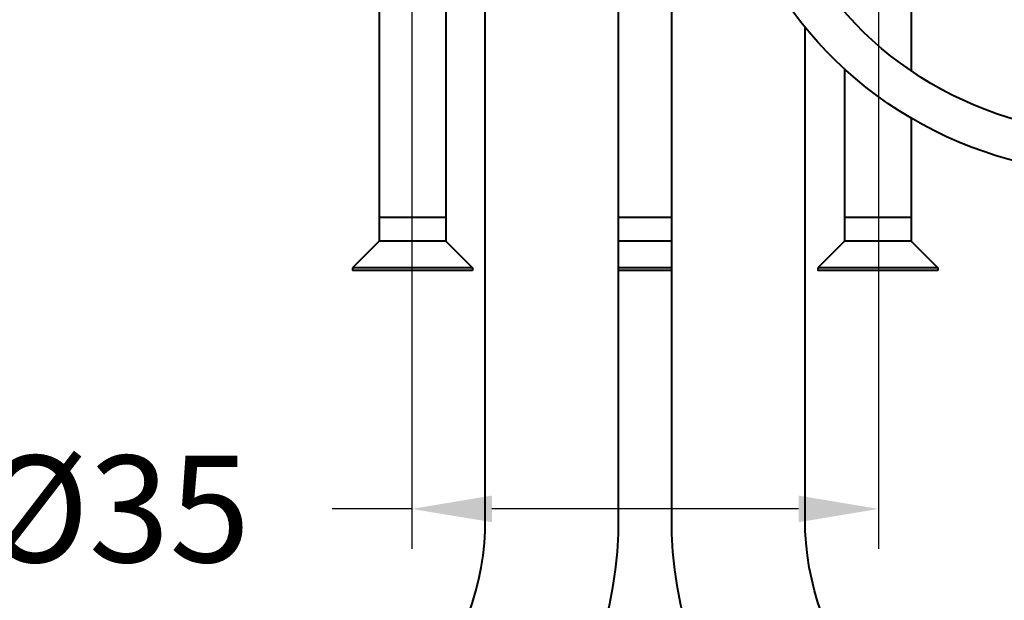
# Model space of a CAD drawing. Units: millimetres. Extents: x 715 to 1233, y 98 to 743.
# Drawn here: x 753 to 827, y 448 to 492 of the extents above; entities that cross this region are included whole.
import ezdxf

# ---------------------------------------------------------------- set-up
doc = ezdxf.new("R2010")
doc.units = ezdxf.units.MM
doc.header["$LTSCALE"] = 0.1
doc.linetypes.add('CENTER', pattern=[50.8, 31.75, -6.35, 6.35, -6.35])
doc.layers.get('Defpoints').update_dxf_attribs({"linetype": 'CENTER'})
doc.styles.add('BLAIR ITC', font='blair-itc-medium.ttf', dxfattribs={"height": 8})
doc.dimstyles.new('BLAIR ITC', dxfattribs={"dimtxt": 8, "dimasz": 6, "dimexe": 3, "dimexo": 1.5, "dimgap": 1.5, "dimtad": 0, "dimdec": 0, "dimdsep": 46, "dimtxsty": 'BLAIR ITC', "dimcen": 0.09, "dimclrd": 8, "dimclre": 8, "dimclrt": 256, "dimadec": 0, "dimazin": 0, "dimtfac": 1, "dimtdec": 0, "dimtmove": 0, "dimatfit": 3, "dimfxl": 1, "dimtfill": 1, "dimtolj": 1, "dimtzin": 0, "dimarcsym": 0})

# ---------------------------------------------------------------- blocks, each defined once
blk = doc.blocks.new('*D63')
at = {"color": 8, "lineweight": -2, "transparency": 16777216}
for p, q in [((782.594, 532.63), (782.594, 452.23)), ((817.594, 532.63), (817.594, 452.23)), ((782.594, 455.23), (776.594, 455.23)), ((811.594, 455.23), (788.594, 455.23))]:
    blk.add_line(p, q, dxfattribs=at)
at = {"color": 8, "transparency": 16777216}
for points in [[(788.594, 456.23), (788.594, 454.23), (782.594, 455.23)], [(811.594, 456.23), (811.594, 454.23), (817.594, 455.23)]]:
    blk.add_solid(points, dxfattribs=at)
at = {"layer": 'Defpoints', "color": 0, "transparency": 16777216}
for p in [(782.594, 534.13), (817.594, 534.13), (817.594, 455.23)]:
    blk.add_point(p, dxfattribs=at)
at = {"lineweight": 40, "transparency": 16777216, "insert": (760.354, 455.23), "char_height": 8, "attachment_point": 5, "style": 'BLAIR ITC', "bg_fill": 3, "box_fill_scale": 1.1, "bg_fill_color": 256, "bg_fill_true_color": 13158600, "bg_fill_transparency": 0}
blk.add_mtext('\\A1;Ø35', dxfattribs=at)

msp = doc.modelspace()

# ---------------------------------------------------------------- linework, layer by layer
at = {"lineweight": 40, "extrusion": (-2.06626e-48, 1, -1.83697e-16)}
for p, q in [((780.144, 514.13), (780.144, 475.33)), ((785.144, 514.13), (785.144, 475.33)), ((820.045, 514.13), (820.045, 488.108)), ((788.094, 453.58), (788.094, 511.13)), ((798.094, 453.362), (798.094, 511.13)), ((802.094, 453.362), (802.094, 511.13)), ((812.094, 453.58), (812.094, 491.367)), ((815.045, 488.251), (815.045, 475.33)), ((820.045, 484.556), (820.045, 475.33)), ((780.144, 477.13), (785.144, 477.13)), ((798.094, 477.13), (802.094, 477.13)), ((815.045, 477.13), (820.045, 477.13)), ((780.144, 475.33), (778.144, 473.33)), ((785.144, 475.33), (780.144, 475.33)), ((785.144, 475.33), (787.144, 473.33)), ((802.094, 475.33), (798.094, 475.33)), ((815.045, 475.33), (813.045, 473.33)), ((820.045, 475.33), (815.045, 475.33)), ((820.045, 475.33), (822.045, 473.33)), ((787.144, 473.33), (778.144, 473.33)), ((778.144, 473.33), (778.144, 473.13)), ((787.144, 473.13), (778.144, 473.13)), ((787.144, 473.33), (787.144, 473.13)), ((802.094, 473.33), (798.094, 473.33)), ((802.094, 473.13), (798.094, 473.13)), ((822.045, 473.33), (813.045, 473.33)), ((813.045, 473.33), (813.045, 473.13)), ((822.045, 473.13), (813.045, 473.13)), ((822.045, 473.33), (822.045, 473.13))]:
    msp.add_line(p, q, dxfattribs=at)
at = {"lineweight": 40}
for points in [[(902.417, 466.036, 0.477381), (850.383, 484.57, -0.590421), (805.345, 511.174)], [(905.581, 466.036, 0.485574), (848.839, 487.142, -0.590143), (808.343, 511.086, -0.590143)], [(744.009, 400.33, -0.362954), (770.565, 433.732, 0.351124), (788.094, 453.58)], [(856.179, 400.33, 0.362954), (829.624, 433.732, -0.351124), (812.094, 453.58)], [(754.014, 400.33, -0.364426), (772.455, 423.911, 0.351859), (798.094, 453.362, 0.351859)], [(846.175, 400.33, 0.364426), (827.733, 423.911, -0.351859), (802.094, 453.362, -0.351859)]]:
    msp.add_lwpolyline(points, format="xyb", dxfattribs=at)

# ---------------------------------------------------------------- next in the draw order: dimensions: what is measured, and where the dimension line sits
dim = msp.add_linear_dim(base=(817.594, 455.23), p1=(782.594, 534.13), p2=(817.594, 534.13), text='Ø<>', dimstyle='BLAIR ITC', dxfattribs=at)
dim.commit()
dim.dimension.update_dxf_attribs({"geometry": '*D63', "text_midpoint": (760.354, 455.23), "dimtype": 160})

doc.saveas('drawing.dxf')
